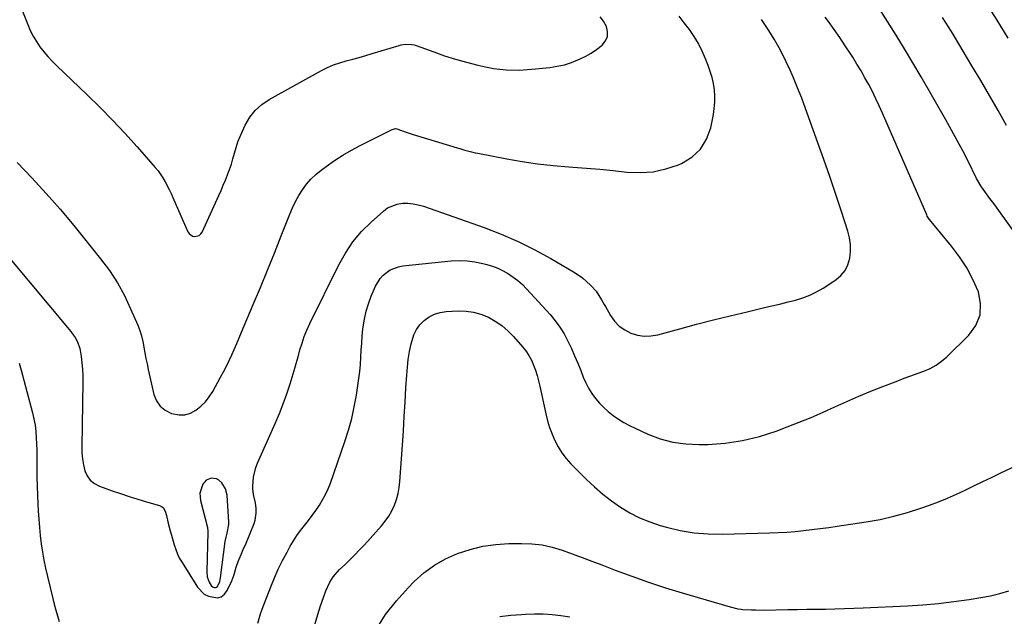
# Model space of a CAD drawing. Units: inches. Extents: x 1830944 to 1836349, y 458045 to 463367.
# Drawn here: x 1834554 to 1835022, y 459746 to 460031 of the extents above; entities that cross this region are included whole.
import ezdxf

# ---------------------------------------------------------------- set-up
doc = ezdxf.new("R2010")
doc.units = ezdxf.units.IN
doc.header["$MEASUREMENT"] = 0
for name, color, linetype in [('1', 7, 'Continuous'), ('7', 7, 'Continuous'), ('8', 7, 'Continuous')]:
    doc.layers.add(name, color=color, linetype=linetype)

msp = doc.modelspace()

# ---------------------------------------------------------------- linework, layer by layer
at = {"layer": '1', "color": 18}
msp.add_polyline3d([(1834649.04, 459763.09, 1898), (1834649.24, 459763.91, 1898), (1834649.38, 459764.75, 1898), (1834651.64, 459782.12, 1898), (1834652.04, 459784.12, 1898), (1834652.61, 459786.08, 1898), (1834653.41, 459790.23, 1898), (1834653.39, 459791.28, 1898), (1834652.52, 459804.07, 1898), (1834651.76, 459807.22, 1898), (1834649.99, 459809.94, 1898), (1834648.45, 459811.37, 1898), (1834647.49, 459811.9, 1898), (1834644.94, 459812.18, 1898), (1834642.61, 459811.33, 1898), (1834640.99, 459809.44, 1898), (1834639.61, 459805.16, 1898), (1834639.87, 459801.62, 1898), (1834643.13, 459788.72, 1898), (1834643.2, 459788.44, 1898), (1834643.36, 459787.33, 1898), (1834643.39, 459786.78, 1898), (1834643.39, 459786.5, 1898), (1834642.81, 459767.73, 1898), (1834643.07, 459765.18, 1898), (1834643.96, 459762.77, 1898), (1834644.94, 459761.1, 1898), (1834645.89, 459760.39, 1898), (1834646.48, 459760.19, 1898), (1834647.05, 459760.2, 1898), (1834647.55, 459760.34, 1898), (1834647.96, 459760.67, 1898), (1834649.04, 459763.09, 1898)], dxfattribs=at)
at = {"layer": '7', "color": 18}
for points in [[(1834552.65, 460041.16, 1896), (1834557.64, 460028.26, 1896), (1834558.84, 460025.49, 1896), (1834560.19, 460022.8, 1896), (1834561.74, 460020.22, 1896), (1834563.43, 460017.72, 1896), (1834565.29, 460015.34, 1896), (1834567.23, 460013.02, 1896), (1834569.29, 460010.81, 1896), (1834571.42, 460008.66, 1896), (1834585.75, 459994.99, 1896), (1834591.92, 459988.95, 1896), (1834597.99, 459982.81, 1896), (1834603.88, 459976.5, 1896), (1834609.67, 459970.09, 1896), (1834618.34, 459960.24, 1896), (1834619.65, 459958.64, 1896), (1834622.02, 459955.25, 1896), (1834623.06, 459953.45, 1896), (1834624.96, 459949.75, 1896), (1834625.85, 459947.87, 1896), (1834626.7, 459945.97, 1896), (1834633.8, 459929.64, 1896), (1834634.42, 459928.72, 1896), (1834636.11, 459927.57, 1896), (1834637.2, 459927.33, 1896), (1834639.24, 459927.88, 1896), (1834640, 459928.57, 1896), (1834640.64, 459929.47, 1896), (1834648.55, 459946.81, 1896), (1834649.65, 459949.27, 1896), (1834650.72, 459951.74, 1896), (1834651.75, 459954.23, 1896), (1834652.75, 459956.73, 1896), (1834653.69, 459959.26, 1896), (1834654.56, 459961.81, 1896), (1834655.33, 459964.38, 1896), (1834656.04, 459966.98, 1896), (1834656.07, 459967.1, 1896), (1834656.83, 459969.75, 1896), (1834657.68, 459972.36, 1896), (1834658.68, 459974.92, 1896), (1834659.78, 459977.44, 1896), (1834661.17, 459980.41, 1896), (1834663.35, 459984.1, 1896), (1834665.91, 459987.42, 1896), (1834669.06, 459990.21, 1896), (1834672.6, 459992.63, 1896), (1834697.46, 460006.38, 1896), (1834700.31, 460007.81, 1896), (1834703.22, 460009.08, 1896), (1834706.21, 460010.13, 1896), (1834709.27, 460011.02, 1896), (1834712.37, 460011.82, 1896), (1834715.46, 460012.65, 1896), (1834718.54, 460013.53, 1896), (1834721.6, 460014.44, 1896), (1834734.42, 460018.35, 1896), (1834735.42, 460018.61, 1896), (1834737.44, 460018.92, 1896), (1834740.5, 460018.79, 1896), (1834741.5, 460018.56, 1896), (1834742.48, 460018.27, 1896), (1834750.84, 460015.24, 1896), (1834756.02, 460013.46, 1896), (1834761.23, 460011.79, 1896), (1834766.5, 460010.3, 1896), (1834771.8, 460008.91, 1896), (1834773.21, 460008.57, 1896), (1834779.26, 460007.43, 1896), (1834785.34, 460006.71, 1896), (1834791.46, 460006.63, 1896), (1834797.61, 460006.97, 1896), (1834806.16, 460007.89, 1896), (1834809.63, 460008.42, 1896), (1834813.04, 460009.17, 1896), (1834816.37, 460010.23, 1896), (1834820.53, 460011.88, 1896), (1834823.25, 460013.23, 1896), (1834825.87, 460014.71, 1896), (1834828.36, 460016.43, 1896), (1834831.06, 460018.54, 1896), (1834832.59, 460020.53, 1896), (1834833.54, 460022.65, 1896), (1834833.59, 460024.97, 1896), (1834833.04, 460027.42, 1896), (1834831.65, 460029.82, 1896), (1834830, 460031.99, 1896)], [(1835026.3, 459930.66, 1904), (1835020.63, 459938.68, 1904), (1835017.91, 459942.44, 1904), (1835015.1, 459946.13, 1904), (1835012.3, 459949.81, 1904), (1835011.2, 459951.49, 1904), (1835009.72, 459954.11, 1904), (1835009.26, 459955, 1904), (1835005.17, 459963.21, 1904), (1835002.63, 459968.18, 1904), (1835000.03, 459973.13, 1904), (1834997.35, 459978.03, 1904), (1834994.6, 459982.9, 1904), (1834982.79, 460003.42, 1904), (1834978.91, 460010.06, 1904), (1834974.97, 460016.67, 1904), (1834970.94, 460023.22, 1904), (1834966.85, 460029.74, 1904), (1834961.89, 460037.53, 1904)], [(1835024.18, 460021.73, 1908), (1835018.95, 460030.4, 1908), (1835016.49, 460034.36, 1908)], [(1834552.68, 459962.53, 1898), (1834559.65, 459955.27, 1898), (1834566.48, 459947.88, 1898), (1834573.07, 459940.28, 1898), (1834579.52, 459932.55, 1898), (1834592.33, 459916.73, 1898), (1834596.48, 459911.13, 1898), (1834600.31, 459905.34, 1898), (1834603.63, 459899.24, 1898), (1834606.63, 459892.94, 1898), (1834609.99, 459885.07, 1898), (1834610.96, 459882.53, 1898), (1834611.8, 459879.96, 1898), (1834612.45, 459877.33, 1898), (1834612.97, 459874.66, 1898), (1834613.42, 459871.98, 1898), (1834613.91, 459869.3, 1898), (1834614.45, 459866.62, 1898), (1834615.02, 459863.96, 1898), (1834617.71, 459852.11, 1898), (1834618.94, 459849.09, 1898), (1834620.65, 459846.51, 1898), (1834623.08, 459844.59, 1898), (1834625.99, 459843.11, 1898), (1834629.71, 459842.38, 1898), (1834632.48, 459842.43, 1898), (1834635.13, 459843.26, 1898), (1834637.7, 459844.6, 1898), (1834640.04, 459846.54, 1898), (1834642.18, 459848.66, 1898), (1834644.03, 459851.03, 1898), (1834645.68, 459853.58, 1898), (1834649.46, 459860.37, 1898), (1834650.86, 459862.96, 1898), (1834652.22, 459865.57, 1898), (1834653.5, 459868.22, 1898), (1834654.74, 459870.9, 1898), (1834655.93, 459873.59, 1898), (1834657.11, 459876.3, 1898), (1834658.27, 459879, 1898), (1834659.42, 459881.72, 1898), (1834664.97, 459894.93, 1898), (1834668.37, 459903.1, 1898), (1834671.73, 459911.27, 1898), (1834675.03, 459919.47, 1898), (1834678.29, 459927.69, 1898), (1834682.37, 459938.05, 1898), (1834683.66, 459941.05, 1898), (1834685.07, 459943.98, 1898), (1834686.66, 459946.82, 1898), (1834688.38, 459949.59, 1898), (1834690.31, 459952.2, 1898), (1834692.4, 459954.65, 1898), (1834694.75, 459956.86, 1898), (1834697.25, 459958.92, 1898), (1834699.69, 459960.72, 1898), (1834703.6, 459963.46, 1898), (1834707.59, 459966.06, 1898), (1834711.71, 459968.46, 1898), (1834715.92, 459970.72, 1898), (1834731.07, 459978.38, 1898), (1834732.62, 459978.71, 1898), (1834733.26, 459978.62, 1898), (1834737.8, 459977.03, 1898), (1834741.06, 459975.96, 1898), (1834742.69, 459975.45, 1898), (1834762.06, 459969.62, 1898), (1834763.28, 459969.25, 1898), (1834765.71, 459968.52, 1898), (1834768.15, 459967.81, 1898), (1834770.62, 459967.21, 1898), (1834771.87, 459966.95, 1898), (1834785.66, 459964.34, 1898), (1834792.98, 459963.09, 1898), (1834800.33, 459962.01, 1898), (1834807.7, 459961.2, 1898), (1834815.1, 459960.57, 1898), (1834817.09, 459960.44, 1898), (1834823.51, 459959.96, 1898), (1834829.92, 459959.41, 1898), (1834836.33, 459958.76, 1898), (1834842.73, 459958.05, 1898), (1834849.06, 459957.79, 1898), (1834855.29, 459958.18, 1898), (1834861.39, 459959.52, 1898), (1834867.4, 459961.5, 1898), (1834868.81, 459962.09, 1898), (1834873.77, 459965.13, 1898), (1834877.87, 459968.86, 1898), (1834880.71, 459973.63, 1898), (1834882.7, 459979.09, 1898), (1834883.96, 459985.38, 1898), (1834884.4, 459988.33, 1898), (1834884.66, 459991.3, 1898), (1834884.64, 459994.27, 1898), (1834884.43, 459997.25, 1898), (1834883.96, 460000.21, 1898), (1834883.34, 460003.13, 1898), (1834882.49, 460005.99, 1898), (1834881.49, 460008.82, 1898), (1834880.23, 460011.97, 1898), (1834878.61, 460015.64, 1898), (1834876.82, 460019.2, 1898), (1834874.77, 460022.63, 1898), (1834872.54, 460025.96, 1898), (1834870.13, 460029.18, 1898), (1834867.65, 460032.33, 1898)], [(1834667.1, 459743.17, 1902), (1834668.5, 459747.61, 1902), (1834669.29, 459749.8, 1902), (1834673.29, 459760.45, 1902), (1834675.01, 459764.7, 1902), (1834676.85, 459768.9, 1902), (1834678.88, 459773.01, 1902), (1834681.04, 459777.06, 1902), (1834682.6, 459779.84, 1902), (1834684.14, 459782.41, 1902), (1834685.77, 459784.93, 1902), (1834687.52, 459787.35, 1902), (1834689.4, 459789.76, 1902), (1834691.25, 459792.09, 1902), (1834693.05, 459794.45, 1902), (1834694.77, 459796.87, 1902), (1834696.45, 459799.33, 1902), (1834697.99, 459801.86, 1902), (1834699.39, 459804.46, 1902), (1834700.6, 459807.15, 1902), (1834701.68, 459809.91, 1902), (1834708.58, 459829.72, 1902), (1834710.31, 459835.14, 1902), (1834711.83, 459840.61, 1902), (1834713.06, 459846.16, 1902), (1834714.08, 459851.75, 1902), (1834714.79, 459856.32, 1902), (1834715.26, 459859.68, 1902), (1834715.66, 459863.04, 1902), (1834715.95, 459866.41, 1902), (1834716.17, 459869.79, 1902), (1834716.36, 459873.18, 1902), (1834716.59, 459876.56, 1902), (1834716.88, 459879.94, 1902), (1834717.2, 459883.31, 1902), (1834717.86, 459887.98, 1902), (1834718.66, 459891.7, 1902), (1834719.78, 459895.33, 1902), (1834721.13, 459898.9, 1902), (1834723.21, 459903.71, 1902), (1834725.37, 459907.33, 1902), (1834726.79, 459908.86, 1902), (1834730.19, 459911.39, 1902), (1834734.08, 459912.9, 1902), (1834736.16, 459913.29, 1902), (1834759.21, 459915.67, 1902), (1834762.99, 459915.85, 1902), (1834766.76, 459915.77, 1902), (1834770.49, 459915.28, 1902), (1834774.2, 459914.52, 1902), (1834776.12, 459914.01, 1902), (1834778.8, 459913.18, 1902), (1834781.42, 459912.19, 1902), (1834783.94, 459910.98, 1902), (1834786.4, 459909.61, 1902), (1834788.73, 459908.03, 1902), (1834790.96, 459906.34, 1902), (1834793.04, 459904.46, 1902), (1834795.02, 459902.46, 1902), (1834806.23, 459890.17, 1902), (1834808.68, 459887.23, 1902), (1834810.95, 459884.17, 1902), (1834812.94, 459880.93, 1902), (1834814.75, 459877.56, 1902), (1834816.37, 459874.07, 1902), (1834817.94, 459870.56, 1902), (1834819.42, 459867.02, 1902), (1834820.84, 459863.45, 1902), (1834822, 459860.42, 1902), (1834823.18, 459857.72, 1902), (1834824.52, 459855.11, 1902), (1834826.09, 459852.63, 1902), (1834827.81, 459850.24, 1902), (1834829.73, 459848, 1902), (1834831.76, 459845.88, 1902), (1834833.96, 459843.92, 1902), (1834836.26, 459842.08, 1902), (1834836.34, 459842.02, 1902), (1834838.82, 459840.32, 1902), (1834841.36, 459838.73, 1902), (1834843.99, 459837.3, 1902), (1834846.69, 459835.98, 1902), (1834852.81, 459833.21, 1902), (1834858.7, 459831.02, 1902), (1834864.71, 459829.37, 1902), (1834870.88, 459828.53, 1902), (1834877.16, 459828.25, 1902), (1834881.28, 459828.34, 1902), (1834889.62, 459828.95, 1902), (1834897.86, 459830.12, 1902), (1834905.93, 459832.12, 1902), (1834913.9, 459834.67, 1902), (1834919.02, 459836.61, 1902), (1834924.78, 459838.86, 1902), (1834930.51, 459841.2, 1902), (1834936.18, 459843.67, 1902), (1834941.82, 459846.22, 1902), (1834947.45, 459848.77, 1902), (1834953.12, 459851.25, 1902), (1834958.84, 459853.61, 1902), (1834964.6, 459855.88, 1902), (1834971.72, 459858.62, 1902), (1834974.81, 459859.79, 1902), (1834977.9, 459860.95, 1902), (1834981, 459862.08, 1902), (1834984.11, 459863.2, 1902), (1834987.11, 459864.49, 1902), (1834989.95, 459866.02, 1902), (1834992.58, 459867.9, 1902), (1834995.06, 459870.02, 1902), (1835005.61, 459880.3, 1902), (1835008.92, 459885.01, 1902), (1835010.97, 459889.99, 1902), (1835011.15, 459895.37, 1902), (1835010.07, 459901.03, 1902), (1835007.48, 459906.8, 1902), (1835004.55, 459912.36, 1902), (1835001.11, 459917.63, 1902), (1834997.33, 459922.7, 1902), (1834986.88, 459935.4, 1902), (1834986.67, 459935.66, 1902), (1834985.78, 459937.05, 1902), (1834985.49, 459937.65, 1902), (1834964.46, 459986.11, 1902), (1834962.92, 459989.55, 1902), (1834961.32, 459992.96, 1902), (1834959.64, 459996.33, 1902), (1834957.91, 459999.67, 1902), (1834956.1, 460002.97, 1902), (1834954.24, 460006.25, 1902), (1834952.3, 460009.48, 1902), (1834950.32, 460012.68, 1902), (1834949.32, 460014.25, 1902), (1834946.76, 460018.19, 1902), (1834944.15, 460022.1, 1902), (1834941.46, 460025.96, 1902), (1834938.72, 460029.77, 1902), (1834937.19, 460031.86, 1902)], [(1835023.53, 459980.19, 1906), (1835019.44, 459987.34, 1906), (1835015.34, 459994.47, 1906), (1835011.19, 460001.57, 1906), (1835007.01, 460008.66, 1906), (1834998.74, 460022.62, 1906), (1834997.35, 460024.92, 1906), (1834995.93, 460027.21, 1906), (1834994.46, 460029.47, 1906), (1834992.97, 460031.72, 1906)], [(1834688.26, 459722.56, 1904), (1834696.38, 459749.42, 1904), (1834697.01, 459751.44, 1904), (1834698.34, 459755.47, 1904), (1834699.44, 459758.58, 1904), (1834701.37, 459762.72, 1904), (1834703.05, 459765.28, 1904), (1834706.09, 459768.71, 1904), (1834708.64, 459771.12, 1904), (1834711.01, 459773.41, 1904), (1834713.34, 459775.73, 1904), (1834715.61, 459778.1, 1904), (1834717.85, 459780.52, 1904), (1834725.97, 459789.46, 1904), (1834727.82, 459791.73, 1904), (1834729.5, 459794.11, 1904), (1834730.92, 459796.66, 1904), (1834732.17, 459799.31, 1904), (1834733.15, 459802.08, 1904), (1834733.94, 459804.9, 1904), (1834734.46, 459807.77, 1904), (1834734.8, 459810.69, 1904), (1834735.98, 459827.91, 1904), (1834736.43, 459834.73, 1904), (1834736.86, 459841.55, 1904), (1834737.28, 459848.38, 1904), (1834737.67, 459855.2, 1904), (1834738.02, 459861.36, 1904), (1834738.33, 459865.09, 1904), (1834738.76, 459868.81, 1904), (1834739.37, 459872.5, 1904), (1834740.11, 459876.18, 1904), (1834741.37, 459880.45, 1904), (1834742.6, 459883, 1904), (1834744.29, 459885.27, 1904), (1834746.3, 459887.35, 1904), (1834748.67, 459889, 1904), (1834751.18, 459890.31, 1904), (1834753.9, 459891.1, 1904), (1834756.75, 459891.54, 1904), (1834762.55, 459891.87, 1904), (1834766.23, 459891.78, 1904), (1834769.85, 459891.33, 1904), (1834773.34, 459890.33, 1904), (1834776.9, 459888.89, 1904), (1834780.18, 459887.01, 1904), (1834783.29, 459884.9, 1904), (1834786.14, 459882.44, 1904), (1834788.8, 459879.75, 1904), (1834793.09, 459874.86, 1904), (1834794.69, 459872.83, 1904), (1834796.14, 459870.71, 1904), (1834797.35, 459868.45, 1904), (1834798.42, 459866.09, 1904), (1834799.3, 459863.64, 1904), (1834800.1, 459861.17, 1904), (1834800.78, 459858.67, 1904), (1834801.39, 459856.13, 1904), (1834804.19, 459842.87, 1904), (1834805.01, 459839.59, 1904), (1834805.97, 459836.36, 1904), (1834807.16, 459833.2, 1904), (1834808.5, 459830.1, 1904), (1834810.1, 459827.13, 1904), (1834811.88, 459824.29, 1904), (1834813.93, 459821.65, 1904), (1834816.18, 459819.13, 1904), (1834823.58, 459811.63, 1904), (1834827.38, 459808.03, 1904), (1834831.31, 459804.6, 1904), (1834835.45, 459801.42, 1904), (1834839.73, 459798.42, 1904), (1834844.22, 459795.76, 1904), (1834848.83, 459793.38, 1904), (1834853.65, 459791.43, 1904), (1834858.59, 459789.77, 1904), (1834861.57, 459788.91, 1904), (1834868.14, 459787.35, 1904), (1834874.76, 459786.21, 1904), (1834881.46, 459785.67, 1904), (1834888.21, 459785.55, 1904), (1834910.82, 459786.19, 1904), (1834914.84, 459786.35, 1904), (1834918.85, 459786.58, 1904), (1834922.86, 459786.91, 1904), (1834926.86, 459787.31, 1904), (1834930.86, 459787.77, 1904), (1834934.85, 459788.27, 1904), (1834938.84, 459788.81, 1904), (1834942.82, 459789.38, 1904), (1834956.63, 459791.43, 1904), (1834963.27, 459792.61, 1904), (1834969.86, 459794.06, 1904), (1834976.34, 459795.88, 1904), (1834982.76, 459797.97, 1904), (1834986.81, 459799.41, 1904), (1834991.13, 459801.04, 1904), (1834995.42, 459802.75, 1904), (1834999.64, 459804.61, 1904), (1835003.83, 459806.55, 1904), (1835007.99, 459808.57, 1904), (1835012.15, 459810.57, 1904), (1835016.32, 459812.57, 1904), (1835020.49, 459814.56, 1904), (1835037, 459822.41, 1904)], [(1834553.56, 459866.96, 1902), (1834554.56, 459863.66, 1902), (1834559.89, 459843.37, 1902), (1834560.56, 459840.44, 1902), (1834561.11, 459837.49, 1902), (1834561.48, 459834.51, 1902), (1834561.73, 459831.52, 1902), (1834561.87, 459828.51, 1902), (1834561.97, 459825.5, 1902), (1834562.01, 459822.48, 1902), (1834562.03, 459819.47, 1902), (1834562.02, 459816.94, 1902), (1834562.04, 459812.66, 1902), (1834562.11, 459808.38, 1902), (1834562.25, 459804.1, 1902), (1834562.44, 459799.83, 1902), (1834562.6, 459796.65, 1902), (1834562.86, 459792.72, 1902), (1834563.18, 459788.79, 1902), (1834563.6, 459784.87, 1902), (1834564.08, 459780.96, 1902), (1834564.67, 459777.06, 1902), (1834565.35, 459773.18, 1902), (1834566.14, 459769.32, 1902), (1834567.02, 459765.48, 1902), (1834569.59, 459754.98, 1902), (1834570.29, 459752.2, 1902), (1834571.02, 459749.43, 1902), (1834571.79, 459746.67, 1902), (1834572.6, 459743.91, 1902)], [(1834723.55, 459740.21, 1906), (1834727.99, 459747.23, 1906), (1834733.09, 459753.77, 1906), (1834738.63, 459760.01, 1906), (1834741.57, 459763, 1906), (1834746.22, 459767.14, 1906), (1834751.16, 459770.84, 1906), (1834756.53, 459773.85, 1906), (1834762.21, 459776.42, 1906), (1834768.17, 459778.31, 1906), (1834774.21, 459779.78, 1906), (1834780.37, 459780.63, 1906), (1834786.61, 459781.05, 1906), (1834792.58, 459781.15, 1906), (1834797.55, 459780.97, 1906), (1834802.46, 459780.43, 1906), (1834807.27, 459779.36, 1906), (1834812.04, 459777.94, 1906), (1834816.75, 459776.24, 1906), (1834821.45, 459774.5, 1906), (1834826.13, 459772.73, 1906), (1834830.81, 459770.94, 1906), (1834837.22, 459768.45, 1906), (1834845.13, 459765.49, 1906), (1834853.09, 459762.67, 1906), (1834861.11, 459760.05, 1906), (1834869.18, 459757.57, 1906), (1834891.96, 459750.88, 1906), (1834895.63, 459750, 1906), (1834897.12, 459749.8, 1906), (1834897.88, 459749.74, 1906), (1834902.12, 459749.51, 1906), (1834904.04, 459749.45, 1906), (1834907.89, 459749.44, 1906), (1834919.38, 459749.65, 1906), (1834923.87, 459749.72, 1906), (1834928.36, 459749.79, 1906), (1834932.86, 459749.85, 1906), (1834937.35, 459749.91, 1906), (1834941.84, 459749.98, 1906), (1834946.33, 459750.09, 1906), (1834950.83, 459750.25, 1906), (1834955.31, 459750.44, 1906), (1834976.29, 459751.46, 1906), (1834983.68, 459751.94, 1906), (1834991.05, 459752.58, 1906), (1834998.4, 459753.45, 1906), (1835005.74, 459754.48, 1906), (1835011.28, 459755.35, 1906), (1835015.79, 459756.21, 1906), (1835020.25, 459757.26, 1906), (1835024.63, 459758.59, 1906)], [(1834782.36, 459746.36, 1908), (1834787.51, 459746.92, 1908), (1834792.67, 459747.34, 1908), (1834794.57, 459747.46, 1908), (1834798.79, 459747.6, 1908), (1834803, 459747.57, 1908), (1834807.2, 459747.3, 1908), (1834811.4, 459746.87, 1908), (1834815.57, 459746.23, 1908)]]:
    msp.add_polyline3d(points, dxfattribs=at)
at = {"layer": '8', "color": 18}
msp.add_polyline3d([(1834536.96, 459931.31, 1900), (1834578.09, 459882.06, 1900), (1834578.82, 459881.14, 1900), (1834580.17, 459879.24, 1900), (1834581.34, 459877.22, 1900), (1834582.39, 459873.93, 1900), (1834583, 459870.24, 1900), (1834583.41, 459867.23, 1900), (1834583.71, 459864.22, 1900), (1834583.84, 459861.19, 1900), (1834583.87, 459858.16, 1900), (1834583.32, 459827.1, 1900), (1834583.4, 459824.23, 1900), (1834583.64, 459821.39, 1900), (1834584.14, 459818.59, 1900), (1834584.81, 459815.8, 1900), (1834585.94, 459813.34, 1900), (1834587.42, 459811.23, 1900), (1834589.45, 459809.62, 1900), (1834591.84, 459808.35, 1900), (1834597.78, 459806.26, 1900), (1834601.86, 459804.86, 1900), (1834605.96, 459803.51, 1900), (1834610.08, 459802.24, 1900), (1834614.21, 459801.01, 1900), (1834620.39, 459799.24, 1900), (1834621.32, 459798.81, 1900), (1834622.1, 459798.23, 1900), (1834623.12, 459796.52, 1900), (1834623.69, 459794.39, 1900), (1834624.35, 459791.45, 1900), (1834625.44, 459787.15, 1900), (1834626.06, 459785.02, 1900), (1834627.32, 459780.5, 1900), (1834628.88, 459776.11, 1900), (1834629.91, 459774.03, 1900), (1834631.07, 459772, 1900), (1834638.51, 459760.25, 1900), (1834641.64, 459757, 1900), (1834643.61, 459755.97, 1900), (1834647.9, 459755.28, 1900), (1834649.76, 459755.79, 1900), (1834651.27, 459756.99, 1900), (1834652.54, 459758.66, 1900), (1834654.72, 459763.34, 1900), (1834655.75, 459765.9, 1900), (1834656.9, 459769.88, 1900), (1834657.78, 459772.49, 1900), (1834659.24, 459775.88, 1900), (1834660.56, 459779, 1900), (1834661.21, 459780.56, 1900), (1834665.36, 459790.71, 1900), (1834665.88, 459792.28, 1900), (1834666.42, 459795.49, 1900), (1834666.42, 459797.73, 1900), (1834666.11, 459800.44, 1900), (1834665.13, 459804.4, 1900), (1834664.79, 459807.08, 1900), (1834664.79, 459808.44, 1900), (1834665.14, 459812.73, 1900), (1834666.22, 459817.24, 1900), (1834667.05, 459819.42, 1900), (1834675.44, 459838.33, 1900), (1834677.4, 459842.97, 1900), (1834679.25, 459847.64, 1900), (1834680.94, 459852.38, 1900), (1834682.51, 459857.16, 1900), (1834683.5, 459860.35, 1900), (1834684.48, 459863.57, 1900), (1834685.43, 459866.8, 1900), (1834686.34, 459870.04, 1900), (1834687.22, 459873.29, 1900), (1834688.18, 459876.51, 1900), (1834689.26, 459879.68, 1900), (1834690.53, 459882.79, 1900), (1834691.92, 459885.84, 1900), (1834705.69, 459913.86, 1900), (1834708.86, 459919.47, 1900), (1834712.42, 459924.79, 1900), (1834716.56, 459929.66, 1900), (1834721.09, 459934.24, 1900), (1834726.91, 459939.48, 1900), (1834728.94, 459940.96, 1900), (1834733.45, 459942.81, 1900), (1834735.93, 459943.2, 1900), (1834738.49, 459943.17, 1900), (1834741.03, 459942.95, 1900), (1834743.52, 459942.44, 1900), (1834745.98, 459941.73, 1900), (1834774.8, 459931.6, 1900), (1834783.01, 459928.44, 1900), (1834791.08, 459924.98, 1900), (1834798.94, 459921.05, 1900), (1834806.65, 459916.81, 1900), (1834817.43, 459910.47, 1900), (1834819.58, 459909.09, 1900), (1834821.65, 459907.6, 1900), (1834823.59, 459905.95, 1900), (1834825.44, 459904.19, 1900), (1834828.11, 459901.37, 1900), (1834830.78, 459897.2, 1900), (1834831.98, 459895.01, 1900), (1834832.6, 459893.92, 1900), (1834834.99, 459889.75, 1900), (1834836.91, 459887.06, 1900), (1834839.11, 459884.71, 1900), (1834841.74, 459882.83, 1900), (1834844.65, 459881.28, 1900), (1834847.81, 459880.34, 1900), (1834851, 459879.83, 1900), (1834854.22, 459879.95, 1900), (1834857.47, 459880.51, 1900), (1834868.04, 459883.41, 1900), (1834876, 459885.55, 1900), (1834883.97, 459887.63, 1900), (1834891.97, 459889.61, 1900), (1834899.98, 459891.52, 1900), (1834908.97, 459893.61, 1900), (1834912.5, 459894.45, 1900), (1834916.03, 459895.29, 1900), (1834919.55, 459896.17, 1900), (1834923.07, 459897.05, 1900), (1834926.51, 459898.11, 1900), (1834929.86, 459899.39, 1900), (1834933.06, 459900.98, 1900), (1834936.18, 459902.8, 1900), (1834942.19, 459906.71, 1900), (1834944.62, 459908.78, 1900), (1834946.61, 459911.12, 1900), (1834947.96, 459913.89, 1900), (1834948.88, 459916.95, 1900), (1834949.18, 459920.22, 1900), (1834949.17, 459923.48, 1900), (1834948.69, 459926.7, 1900), (1834947.9, 459929.89, 1900), (1834944.71, 459939.76, 1900), (1834942.04, 459947.85, 1900), (1834939.32, 459955.93, 1900), (1834936.52, 459963.98, 1900), (1834933.67, 459972.01, 1900), (1834927.82, 459988.24, 1900), (1834925.98, 459993.17, 1900), (1834924.07, 459998.07, 1900), (1834922.05, 460002.92, 1900), (1834919.96, 460007.75, 1900), (1834919.62, 460008.51, 1900), (1834917.55, 460012.88, 1900), (1834915.33, 460017.17, 1900), (1834912.91, 460021.35, 1900), (1834910.36, 460025.46, 1900), (1834908.84, 460027.77, 1900), (1834906.89, 460030.63, 1900)], dxfattribs=at)

doc.saveas('drawing.dxf')
